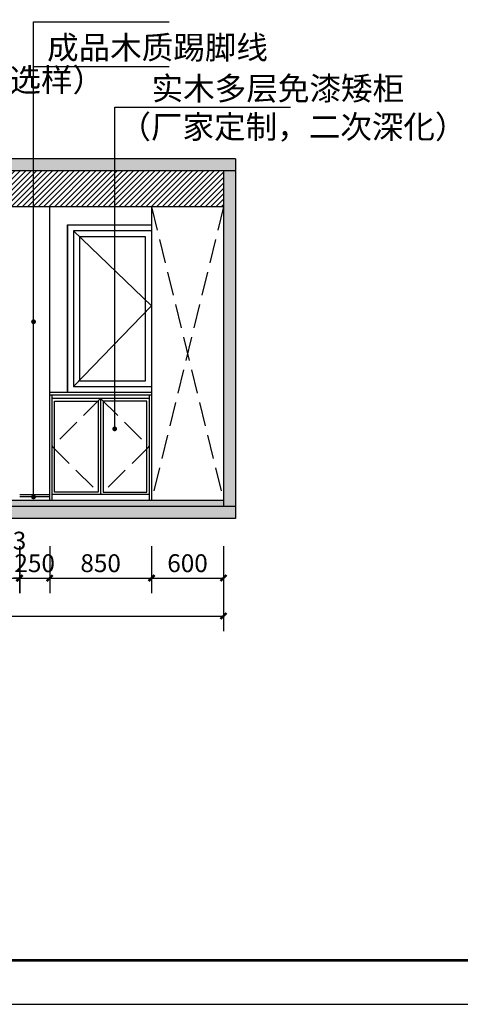
# Model space of a CAD drawing. Extents: x 237627 to 540161, y -310113 to -8888.
# Drawn here: x 337787 to 341463, y -193470 to -185257 of the extents above; entities that cross this region are included whole.
import ezdxf
from ezdxf.xclip import XClip

# ---------------------------------------------------------------- set-up
doc = ezdxf.new("R2010")
doc.units = 0
doc.header["$LTSCALE"] = 1000
doc.header["$MEASUREMENT"] = 0
doc.header["$XCLIPFRAME"] = 0
doc.linetypes.add('DASH', pattern=[0.35, 0.25, -0.1])
doc.layers.add('_0', color=7, linetype='Continuous', lineweight=25)
for name, color, linetype in [('A-立剖面-窗框', 152, 'Continuous'), ('A2$0$图框(锁住)', 8, 'Continuous'), ('DIM_LEAD', 3, 'Continuous'), ('IFF_FURN\u3000平面活动家具层', 4, 'Continuous'), ('IRC－DIM\u3000顶面尺寸标注', 4, 'Continuous'), ('PUB_DIM', 3, 'Continuous'), ('PUB_TEXT', 7, 'Continuous')]:
    doc.layers.add(name, color=color, linetype=linetype)
doc.styles.add('_TCH_DIM', font='SIMPLEX', dxfattribs={"bigfont": 'GBCBIG'})
doc.styles.add('_TCH_DIM_T3', font='SIMPLEX', dxfattribs={"width": 0.705882, "bigfont": 'GBCBIG'})
doc.dimstyles.new('_TCH_ARCH&&50', dxfattribs={"dimtxt": 148.75, "dimasz": 50, "dimexe": 125, "dimexo": 150, "dimgap": 50, "dimtad": 1, "dimdec": 0, "dimzin": 0, "dimdsep": 46, "dimtxsty": '_TCH_DIM_T3', "dimblk": 'ARCHTICK', "dimcen": 0.09, "dimclrt": 7, "dimazin": 2, "dimtfac": 1, "dimtdec": 0, "dimtix": 1, "dimtmove": 2, "dimatfit": 3, "dimfxl": 0, "dimtolj": 1, "dimtzin": 0, "dimarcsym": 0})

# ---------------------------------------------------------------- blocks, each defined once
blk = doc.blocks.new('A$C61CC207E')
h = blk.add_hatch(color=250)
h.dxf.hatch_style = 1
h.paths.add_polyline_path([(7746.3, 10638.4), (3746.3, 10638.4), (3746.3, 10738.5), (3546.3, 10738.4), (3546.3, 10538.4), (3546.4, 9988.4), (3746.3, 9988.5), (3746.3, 10538.4), (7746.3, 10538.4)])
h.paths.add_polyline_path([(5546.3, 16388.5), (5546.3, 15288.5), (5746.3, 15288.5), (5746.3, 15813.5), (5746.3, 16388.5)])
h.paths.add_polyline_path([(6446.3, 18188.5), (6146.3, 18188.5), (6146.3, 17988.5), (6446.3, 17988.5)])
h.paths.add_polyline_path([(8746.3, 17588.5), (8646.3, 17588.5), (8646.3, 17031.9), (8646.3, 16095), (8646.3, 14788.5), (8546.3, 14788.5), (8546.3, 14688.5), (8746.3, 14688.5), (9446.3, 14688.5), (9446.3, 14788.5), (8746.3, 14788.5)])
h.paths.add_polyline_path([(11046.3, 14788.5), (10396.3, 14788.5), (10396.3, 14688.5), (11046.3, 14688.5)])
h.paths.add_polyline_path([(11246.3, 14588.5), (11046.3, 14588.5), (11046.3, 14238.5), (11046.3, 14188.5), (11246.3, 14188.5)])
h.paths.add_polyline_path([(11246.3, 12988.5), (11144.6, 12988.5), (11046.3, 12988.5), (11046.3, 11038.5), (11246.3, 11038.5)])
h.paths.add_polyline_path([(11246.3, 9838.5), (11046.3, 9838.5), (11046.3, 9738.5), (11046.3, 7738.5), (11046.3, 6938.5), (11246.3, 6938.5)])
h.paths.add_polyline_path([(11246.3, 3888.5), (11046.3, 3888.5), (11046.3, 3138.5), (10646.3, 3138.5), (10646.3, 2938.5), (11046.3, 2938.5), (11046.3, 2638.4), (11346.3, 2638.4), (11346.3, 2838.4), (11246.3, 2838.4)])
h.paths.add_polyline_path([(8546.3, 3438.5), (8346.3, 3438.5), (8346.3, 3138.5), (7746.3, 3138.5), (7746.3, 3238.5), (7546.3, 3238.5), (7546.3, 2938.5), (8546.3, 2938.5)])
h.paths.add_polyline_path([(8546.3, 4538.5), (8146.3, 4538.5), (8146.3, 4338.5), (8346.3, 4338.5), (8346.3, 4038.5), (8546.3, 4038.5)])
h.paths.add_polyline_path([(7746.3, 4338.5), (7546.3, 4338.5), (7546.3, 4238.5), (7746.3, 4238.5)])
h.paths.add_polyline_path([(11046.3, 4538.5), (10546.2, 4538.5), (10546.2, 4438.5), (11046.3, 4438.5)])
h.paths.add_polyline_path([(7146.3, 5038.5), (6796.3, 5038.5), (6796.3, 4838.5), (7146.3, 4838.5)])
h.paths.add_polyline_path([(9046.3, 10438.5), (8946.3, 10438.5), (8946.3, 9063.5), (9046.3, 9063.5)])
h.paths.add_polyline_path([(4546.3, 8238.5), (4346.3, 8238.5), (4346.3, 6938.5), (3746.3, 6938.5), (3746.3, 7488.5), (3602.4, 7488.5), (3602.4, 7488.5), (3685.3, 7488.5), (3685.3, 8638.5), (3685.3, 7488.5), (3685.3, 7488.5), (3602.4, 7488.5), (3446.3, 7488.5), (3446.3, 6738.5), (4346.3, 6738.5), (4346.3, 6638.5), (4546.3, 6638.5), (4546.3, 6838.5)])
h.paths.add_polyline_path([(3446.3, 6738.5), (4346.3, 6738.5), (4346.3, 6938.5), (3446.3, 6938.5)], flags=17)
h.paths.add_polyline_path([(4346.3, 6638.5), (4546.3, 6638.5), (4546.3, 8238.5), (4346.3, 8238.5)])
h.paths.add_polyline_path([(3446.3, 6938.5), (3746.3, 6938.5), (3746.3, 7488.5), (3446.3, 7488.5)], flags=17)
h.paths.add_polyline_path([(8646.3, 14788.5), (8746.3, 14788.5), (8746.3, 17588.5), (8646.3, 17588.5)], flags=16)
h.paths.add_polyline_path([(8546.3, 14688.5), (9446.3, 14688.5), (9446.3, 14788.5), (8546.3, 14788.5)], flags=17)
h.paths.add_polyline_path([(7546.3, 7838.5), (7746.3, 7838.5), (7746.3, 8938.4), (7546.3, 8938.4)])
h.paths.add_polyline_path([(7646.3, 6138.5), (7746.3, 6138.5), (7746.3, 7838.5), (7646.3, 7838.5)])
h.paths.add_polyline_path([(7546.3, 6138.5), (7646.3, 6138.5), (7646.3, 6338.5), (7546.3, 6338.5)])
h.paths.add_polyline_path([(7546.3, 7738.5), (7646.3, 7738.5), (7646.3, 7838.5), (7546.3, 7838.5)], flags=16)
at = {"color": 250}
blk.add_line((7526.3, 10238.4), (3766.3, 10238.4), dxfattribs=at)
at = {"color": 2}
blk.add_lwpolyline([(3746.3, 10538.4), (7546.3, 10538.4), (7546.3, 9938.4), (3746.3, 9938.4)], close=True, dxfattribs=at)
at = {"layer": 'IFF_FURN\u3000平面活动家具层', "color": 251, "linetype": 'DASH', "ltscale": 0.5}
blk.add_lwpolyline([(3766.3, 10518.4), (7526.3, 10518.4), (7526.3, 9958.4), (3766.3, 9958.4)], close=True, dxfattribs=at)
blk = doc.blocks.new('A2', base_point=(-15, -12))
at = {"layer": 'A2$0$图框(锁住)', "color": 3, "linetype": 'Continuous'}
blk.add_line((-15, 17388), (59385, 17388), dxfattribs=at)
at = {"layer": 'A2$0$图框(锁住)', "linetype": 'Continuous', "const_width": 56.5}
blk.add_lwpolyline([(58385, 57611), (58385, 58388), (2485, 58388), (2485, 18388), (58385, 18388)], close=True, dxfattribs=at)
blk = doc.blocks.new('_ArchTick')
at = {"color": 0, "linetype": 'ByBlock', "const_width": 0.4}
blk.add_lwpolyline([(-0.5, -0.5), (0.5, 0.5)], dxfattribs=at)
blk = doc.blocks.new('*D876')
at = {"layer": 'Defpoints', "color": 0, "transparency": 16777216}
for p in [(333987.5, -189497.5), (339487.4, -189497.5), (339487.4, -190232.4)]:
    blk.add_point(p, dxfattribs=at)
at = {"layer": 'PUB_DIM', "color": 0, "lineweight": -2, "transparency": 16777216}
for p, q in [((333987.5, -189647.5), (333987.5, -190357.4)), ((339487.4, -189647.5), (339487.4, -190357.4)), ((333987.5, -190232.4), (339487.4, -190232.4))]:
    blk.add_line(p, q, dxfattribs=at)
at = {"layer": 'PUB_DIM', "color": 0, "lineweight": -2, "transparency": 16777216, "xscale": 50, "yscale": 50, "zscale": 50, "rotation": 180}
blk.add_blockref('_ArchTick', (333987.5, -190232.4), dxfattribs=at)
at = {"layer": 'PUB_DIM', "color": 0, "lineweight": -2, "transparency": 16777216, "xscale": 50, "yscale": 50, "zscale": 50}
blk.add_blockref('_ArchTick', (339487.4, -190232.4), dxfattribs=at)
at = {"layer": 'PUB_DIM', "color": 7, "transparency": 16777216, "insert": (336737.5, -190108), "char_height": 148.75, "attachment_point": 5, "style": '_TCH_DIM_T3'}
blk.add_mtext('\\A1;5500', dxfattribs=at)
blk = doc.blocks.new('*D885')
at = {"layer": 'Defpoints', "color": 0, "transparency": 16777216}
for p in [(337034.5, -189497.5), (337784.5, -189497.5), (337784.5, -189915.1)]:
    blk.add_point(p, dxfattribs=at)
at = {"layer": 'PUB_DIM', "color": 0, "lineweight": -2, "transparency": 16777216}
for p, q in [((337034.5, -189647.5), (337034.5, -190040.1)), ((337784.5, -189647.5), (337784.5, -190040.1)), ((337034.5, -189915.1), (337784.5, -189915.1))]:
    blk.add_line(p, q, dxfattribs=at)
at = {"layer": 'PUB_DIM', "color": 0, "lineweight": -2, "transparency": 16777216, "xscale": 50, "yscale": 50, "zscale": 50, "rotation": 180}
blk.add_blockref('_ArchTick', (337034.5, -189915.1), dxfattribs=at)
at = {"layer": 'PUB_DIM', "color": 0, "lineweight": -2, "transparency": 16777216, "xscale": 50, "yscale": 50, "zscale": 50}
blk.add_blockref('_ArchTick', (337784.5, -189915.1), dxfattribs=at)
at = {"layer": 'PUB_DIM', "color": 7, "transparency": 16777216, "insert": (337409.5, -189790.8), "char_height": 148.75, "attachment_point": 5, "style": '_TCH_DIM_T3'}
blk.add_mtext('\\A1;750', dxfattribs=at)
blk = doc.blocks.new('*D886')
at = {"layer": 'Defpoints', "color": 0, "transparency": 16777216}
for p in [(337784.5, -189497.5), (337787.5, -189497.5), (337787.5, -189915.1)]:
    blk.add_point(p, dxfattribs=at)
at = {"layer": 'PUB_DIM', "color": 0, "lineweight": -2, "transparency": 16777216}
for p, q in [((337784.5, -189647.5), (337784.5, -190040.1)), ((337787.5, -189647.5), (337787.5, -190040.1)), ((337784.5, -189915.1), (337734.5, -189915.1)), ((337784.5, -189915.1), (337787.5, -189915.1)), ((337787.5, -189915.1), (337837.5, -189915.1))]:
    blk.add_line(p, q, dxfattribs=at)
at = {"layer": 'PUB_DIM', "color": 0, "lineweight": -2, "transparency": 16777216, "xscale": 50, "yscale": 50, "zscale": 50}
blk.add_blockref('_ArchTick', (337784.5, -189915.1), dxfattribs=at)
at = {"layer": 'PUB_DIM', "color": 0, "lineweight": -2, "transparency": 16777216, "xscale": 50, "yscale": 50, "zscale": 50, "rotation": 180}
blk.add_blockref('_ArchTick', (337787.5, -189915.1), dxfattribs=at)
at = {"layer": 'PUB_DIM', "color": 7, "transparency": 16777216, "insert": (337786, -189602.6), "char_height": 148.75, "attachment_point": 5, "style": '_TCH_DIM_T3'}
blk.add_mtext('\\A1;3', dxfattribs=at)
blk = doc.blocks.new('*D887')
at = {"layer": 'Defpoints', "color": 0, "transparency": 16777216}
for p in [(337787.5, -189497.5), (338037.5, -189497.5), (338037.5, -189915.1)]:
    blk.add_point(p, dxfattribs=at)
at = {"layer": 'PUB_DIM', "color": 0, "lineweight": -2, "transparency": 16777216}
for p, q in [((337787.5, -189647.5), (337787.5, -190040.1)), ((338037.5, -189647.5), (338037.5, -190040.1)), ((337787.5, -189915.1), (337737.5, -189915.1)), ((337787.5, -189915.1), (338037.5, -189915.1)), ((338037.5, -189915.1), (338087.5, -189915.1))]:
    blk.add_line(p, q, dxfattribs=at)
at = {"layer": 'PUB_DIM', "color": 0, "lineweight": -2, "transparency": 16777216, "xscale": 50, "yscale": 50, "zscale": 50}
blk.add_blockref('_ArchTick', (337787.5, -189915.1), dxfattribs=at)
at = {"layer": 'PUB_DIM', "color": 0, "lineweight": -2, "transparency": 16777216, "xscale": 50, "yscale": 50, "zscale": 50, "rotation": 180}
blk.add_blockref('_ArchTick', (338037.5, -189915.1), dxfattribs=at)
at = {"layer": 'PUB_DIM', "color": 7, "transparency": 16777216, "insert": (337912.5, -189790.8), "char_height": 148.75, "attachment_point": 5, "style": '_TCH_DIM_T3'}
blk.add_mtext('\\A1;250', dxfattribs=at)
blk = doc.blocks.new('*D888')
at = {"layer": 'Defpoints', "color": 0, "transparency": 16777216}
for p in [(338037.5, -189497.5), (338887.4, -189497.5), (338887.4, -189915.1)]:
    blk.add_point(p, dxfattribs=at)
at = {"layer": 'PUB_DIM', "color": 0, "lineweight": -2, "transparency": 16777216}
for p, q in [((338037.5, -189647.5), (338037.5, -190040.1)), ((338887.4, -189647.5), (338887.4, -190040.1)), ((338037.5, -189915.1), (338887.4, -189915.1))]:
    blk.add_line(p, q, dxfattribs=at)
at = {"layer": 'PUB_DIM', "color": 0, "lineweight": -2, "transparency": 16777216, "xscale": 50, "yscale": 50, "zscale": 50, "rotation": 180}
blk.add_blockref('_ArchTick', (338037.5, -189915.1), dxfattribs=at)
at = {"layer": 'PUB_DIM', "color": 0, "lineweight": -2, "transparency": 16777216, "xscale": 50, "yscale": 50, "zscale": 50}
blk.add_blockref('_ArchTick', (338887.4, -189915.1), dxfattribs=at)
at = {"layer": 'PUB_DIM', "color": 7, "transparency": 16777216, "insert": (338462.5, -189790.8), "char_height": 148.75, "attachment_point": 5, "style": '_TCH_DIM_T3'}
blk.add_mtext('\\A1;850', dxfattribs=at)
blk = doc.blocks.new('*D889')
at = {"layer": 'Defpoints', "color": 0, "transparency": 16777216}
for p in [(338887.4, -189497.5), (339487.4, -189497.5), (339487.4, -189915.1)]:
    blk.add_point(p, dxfattribs=at)
at = {"layer": 'PUB_DIM', "color": 0, "lineweight": -2, "transparency": 16777216}
for p, q in [((338887.4, -189647.5), (338887.4, -190040.1)), ((339487.4, -189647.5), (339487.4, -190040.1)), ((338887.4, -189915.1), (339487.4, -189915.1))]:
    blk.add_line(p, q, dxfattribs=at)
at = {"layer": 'PUB_DIM', "color": 0, "lineweight": -2, "transparency": 16777216, "xscale": 50, "yscale": 50, "zscale": 50, "rotation": 180}
blk.add_blockref('_ArchTick', (338887.4, -189915.1), dxfattribs=at)
at = {"layer": 'PUB_DIM', "color": 0, "lineweight": -2, "transparency": 16777216, "xscale": 50, "yscale": 50, "zscale": 50}
blk.add_blockref('_ArchTick', (339487.4, -189915.1), dxfattribs=at)
at = {"layer": 'PUB_DIM', "color": 7, "transparency": 16777216, "insert": (339187.4, -189790.8), "char_height": 148.75, "attachment_point": 5, "style": '_TCH_DIM_T3'}
blk.add_mtext('\\A1;600', dxfattribs=at)

msp = doc.modelspace()

# ---------------------------------------------------------------- hatches: boundary and pattern name
at = {"layer": '_0'}
h = msp.add_hatch(dxfattribs=at)
h.set_pattern_fill('钢筋混凝土', color=251, scale=20, style=0)
h.set_pattern_definition([(45, (-36676.823, 4229.396), (-35.355339, 35.355339), []), (50, (-36676.82, 4229.4), (143.452037, -12.550427), [15, -165]), (355, (-36676.82, 4229.4), (-27.750267, 150.438427), [12, -132]), (100.4514, (-36664.87, 4228.35), (115.701876, 137.88791), [12.74804, -140.22842]), (46.1842, (-36676.82, 4269.4), (213.44821, -33.1038), [22.5, -247.5]), (96.6356, (-36659.04, 4266.64), (186.93254, 194.82357), [19.12206, -210.3426]), (351.1842, (-36676.82, 4269.4), (186.93239, 194.82372), [18, -198]), (21, (-36656.82, 4259.4), (119.38141, -80.523778), [15, -165]), (326, (-36656.82, 4259.4), (48.663066, 145.03001), [12, -132]), (71.4514, (-36646.87, 4252.69), (168.044526, 64.5061), [12.74804, -140.22842]), (37.5, (-36676.823, 4229.396), (2.431971, 66.578771), [0, -130.4, 0, -134, 0, -132.5]), (7.5, (-36676.82, 4229.396), (52.613907, 78.882342), [0, -76.4, 0, -127.4, 0, -50.5]), (327.5, (-36721.423, 4229.396), (106.764487, -4.5109743), [0, -50, 0, -156, 0, -207]), (317.5, (-36741.42, 4229.4), (116.637234, 20.020996), [0, -65, 0, -103.6, 0, -147])])
h.paths.add_polyline_path([(339487.4, -186518.3), (339587.4, -186518.3), (339587.4, -189318.3), (339487.4, -189318.3)])
h.paths.add_polyline_path([(333787.5, -186418.3), (339587.4, -186418.3), (339587.4, -186518.3), (339487.4, -186518.3), (333787.5, -186518.3)])
h.paths.add_polyline_path([(333787.5, -186518.3), (333987.5, -186518.3), (333987.5, -189318.3), (333787.5, -189318.3)])
h.paths.add_polyline_path([(333787.5, -189318.3), (339587.4, -189318.3), (339587.4, -189418.3), (333787.5, -189418.3)])
h = msp.add_hatch(dxfattribs=at)
h.set_pattern_fill('ANSI31', color=251, scale=20)
h.set_pattern_definition([(45, (-36676.823, 4229.396), (-22.4506403, 22.4506403), [])])
h.paths.add_polyline_path([(337567.5, -186538.3), (337267.5, -186538.3), (337267.5, -186518.3), (339487.4, -186518.3), (339487.4, -186818.3), (337487.5, -186818.3), (337487.5, -186798.3), (337467.5, -186798.3), (337467.5, -186738.3), (337487.5, -186738.3), (337487.5, -186778.3), (337542.5, -186778.3), (337542.5, -186778.3), (337567.5, -186778.3)])
h.paths.add_polyline_path([(334187.5, -186618.3), (333987.5, -186618.3), (333987.5, -186518.3), (334707.5, -186518.3), (334707.5, -186538.3), (334407.5, -186538.3), (334407.5, -186778.3), (334432.5, -186778.3), (334487.5, -186778.3), (334487.5, -186738.3), (334507.5, -186738.3), (334507.5, -186798.3), (334487.5, -186798.3), (334487.5, -186818.3), (334187.5, -186818.3)])
h = msp.add_hatch(color=7, dxfattribs=at)
h.dxf.hatch_style = 1
h.paths.add_polyline_path([(333987.5, -189268.3), (333987.5, -189318.3), (339487.4, -189318.3), (339487.4, -189268.3), (338787.4, -189268.3), (338787.4, -189268.3), (337887.4, -189268.3)])

# ---------------------------------------------------------------- linework, layer by layer
at = {"color": 1}
for p, q in [((339587.4, -186418.3), (333787.5, -186418.3)), ((339587.4, -186418.3), (339587.4, -189418.3)), ((339587.4, -186518.3), (333787.5, -186518.3)), ((339487.4, -186518.3), (339487.4, -189318.3)), ((339487.4, -186818.3), (337487.5, -186818.3)), ((339487.4, -189268.3), (333987.5, -189268.3)), ((339587.4, -189318.3), (333787.5, -189318.3)), ((339587.4, -189418.3), (333787.5, -189418.3))]:
    msp.add_line(p, q, dxfattribs=at)
at = {"color": 2}
for p, q in [((338037.5, -189268.3), (338037.5, -186818.3)), ((338887.4, -186818.3), (338887.4, -189268.3)), ((338887.4, -188368.3), (338037.5, -188368.3)), ((338887.4, -188388.3), (338037.5, -188388.3)), ((338057.5, -189268.3), (338057.5, -188388.3)), ((338867.4, -188388.3), (338867.4, -189268.3)), ((338867.4, -188418.3), (338057.5, -188418.3)), ((338462.5, -188418.3), (338462.5, -189218.3)), ((337787.5, -189218.3), (338037.5, -189218.3)), ((338867.4, -189218.3), (338057.5, -189218.3))]:
    msp.add_line(p, q, dxfattribs=at)
at = {"color": 251}
msp.add_line((337787.5, -189233.3), (338037.5, -189233.3), dxfattribs=at)
for points in [[(338077.5, -188438.3), (338442.5, -188438.3), (338442.5, -189198.3), (338077.5, -189198.3)], [(338847.4, -188438.3), (338482.5, -188438.3), (338482.5, -189198.3), (338847.4, -189198.3)]]:
    msp.add_lwpolyline(points, close=True, dxfattribs=at)
at = {"layer": 'A-立剖面-窗框'}
for p, q in [((338187.5, -186968.3), (338187.5, -188368.3)), ((338887.5, -187018.3), (338237.5, -187018.3)), ((338237.5, -187018.3), (338237.5, -188318.3)), ((338837.5, -187068.3), (338287.5, -187068.3)), ((338287.5, -187068.3), (338287.5, -188268.3)), ((338837.5, -188268.3), (338837.5, -187068.3)), ((338237.5, -188318.3), (338887.5, -188318.3)), ((338237.5, -188318.3), (338887.5, -188318.3)), ((338237.5, -188318.3), (338237.5, -188318.3)), ((338287.5, -188268.3), (338837.5, -188268.3))]:
    msp.add_line(p, q, dxfattribs=at)
for points in [[(338187.5, -186968.3), (338887.4, -186968.3)], [(338887.4, -188368.3), (338187.5, -188368.3), (338187.5, -186968.3), (338887.4, -186968.3)], [(338237.5, -187018.3), (338887.5, -187643.3), (338237.5, -188318.3)], [(338887.4, -188368.3), (338187.5, -188368.3)]]:
    msp.add_lwpolyline(points, dxfattribs=at)
at = {"layer": 'DIM_LEAD'}
for p, q in [((337902.9, -187777.1), (337902.9, -185275.5)), ((337902.9, -185275.5), (339035.5, -185275.5)), ((337902.9, -189238), (337902.9, -185647.5)), ((337902.9, -185647.5), (339035.5, -185647.5)), ((338579.8, -188670.2), (338579.8, -185987.2)), ((338579.8, -185987.2), (340046.1, -185987.2))]:
    msp.add_line(p, q, dxfattribs=at)
at = {"layer": 'DIM_LEAD', "const_width": 20}
for points in [[(337902.9, -187787.1, 1), (337902.9, -187767.1, 1)], [(338579.8, -188680.2, 1), (338579.8, -188660.2, 1)], [(337902.9, -189248, 1), (337902.9, -189228, 1)]]:
    msp.add_lwpolyline(points, format="xyb", close=True, dxfattribs=at)
at = {"layer": 'IRC－DIM\u3000顶面尺寸标注', "color": 8, "linetype": 'DASH', "ltscale": 0.8}
for p, q in [((339487.4, -186818.3), (338887.4, -189268.3)), ((338887.4, -186818.3), (339487.4, -189268.3))]:
    msp.add_line(p, q, dxfattribs=at)
for points in [[(338462.5, -188418.3), (338057.5, -188818.3), (338462.5, -189218.3)], [(338462.5, -188418.3), (338867.4, -188818.3), (338462.5, -189218.3)]]:
    msp.add_lwpolyline(points, dxfattribs=at)

# ---------------------------------------------------------------- block references
at = {"color": 3, "xscale": 0.3665454545454546, "yscale": 0.3665454545454546, "zscale": 0.3665454545454546}
msp.add_blockref('A2', (322182.8, -199848), dxfattribs=at)
at = {"color": 3}
ref = msp.add_blockref('A$C61CC207E', (328949, -177914), dxfattribs=dict(at, rotation=270))
XClip(ref).set_block_clipping_path([(3496.5109352354, 4838.48616388), (5590.2413096094, 10638.4393172095)])

# ---------------------------------------------------------------- texts
at = {"layer": 'PUB_TEXT', "style": '_TCH_DIM'}
for s, height, p in [('成品木质踢脚线', 192.91, (338015.9, -185585.4)), ('（布艺定制画选样）', 192.91, (336122.9, -185856.2)), ('实木多层免漆矮柜', 192.91, (338888.2, -185927.2)), ('（厂家定制，二次深化）', 192.908, (338619.2, -186247.2))]:
    msp.add_text(s, height=height, dxfattribs=at).set_placement(p)

# ---------------------------------------------------------------- dimensions: what is measured, and where the dimension line sits
at = {"layer": 'PUB_DIM', "color": 3}
for p1, p2, distance, picture, middle in [((333987.5, -189497.5), (339487.4, -189497.5), -734.9, '*D876', (336737.5, -190108)), ((337034.5, -189497.5), (337784.5, -189497.5), -417.6, '*D885', (337409.5, -189790.8)), ((337787.5, -189497.5), (338037.5, -189497.5), -417.6, '*D887', (337912.5, -189790.8)), ((338037.5, -189497.5), (338887.4, -189497.5), -417.6, '*D888', (338462.5, -189790.8)), ((338887.4, -189497.5), (339487.4, -189497.5), -417.6, '*D889', (339187.4, -189790.8))]:
    dim = msp.add_aligned_dim(p1=p1, p2=p2, distance=distance, dimstyle='_TCH_ARCH&&50', dxfattribs=at)
    dim.commit()
    dim.dimension.update_dxf_attribs({"geometry": picture, "text_midpoint": middle})
dim = msp.add_linear_dim(base=(337787.5, -189915.1), p1=(337784.5, -189497.5), p2=(337787.5, -189497.5), angle=0, dimstyle='_TCH_ARCH&&50', dxfattribs=at)
dim.commit()
dim.dimension.update_dxf_attribs({"geometry": '*D886', "text_midpoint": (337786, -189602.6), "dimtype": 129})

doc.saveas('drawing.dxf')
